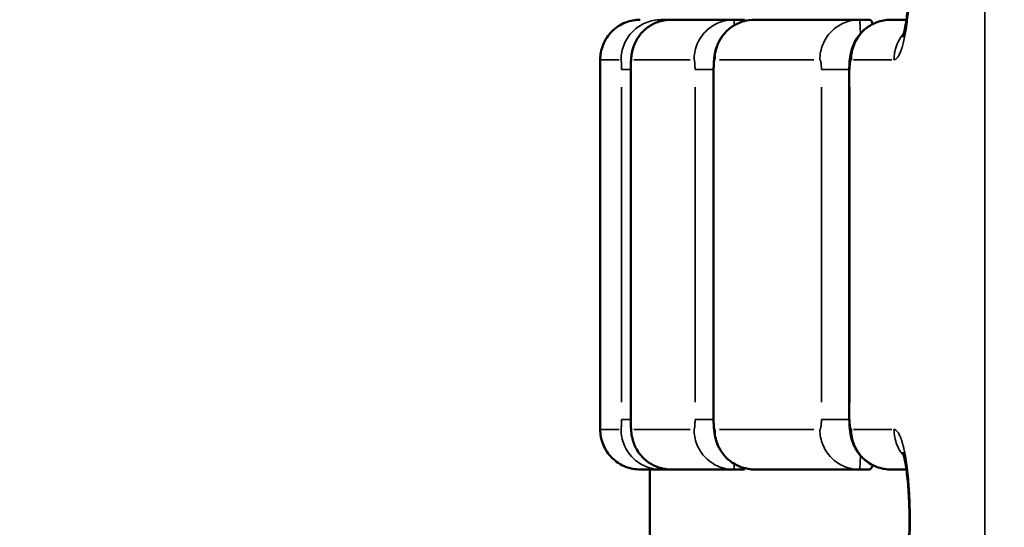
# Model space of a CAD drawing. Units: millimetres. Extents: x -334 to 5652, y 5 to 4029.
# Drawn here: x 4273 to 4371, y 3105 to 3156 of the extents above; entities that cross this region are included whole.
import ezdxf

# ---------------------------------------------------------------- set-up
doc = ezdxf.new("R2010")
doc.units = ezdxf.units.MM
doc.header["$MEASUREMENT"] = 0
doc.layers.add('MD_Visible', color=7, linetype='Continuous', lineweight=50)
doc.layers.add('MD_Visible Narrow', color=7, linetype='Continuous', lineweight=35)
doc.styles.get("Standard").update_dxf_attribs({"font": 'square721_bt_roman.ttf'})
doc.dimstyles.get("Standard").update_dxf_attribs({"dimtxt": 200, "dimasz": 100, "dimexe": 0.18, "dimexo": 0.0625, "dimgap": 40, "dimtad": 1, "dimdec": 0, "dimlfac": 0.1, "dimrnd": 5, "dimzin": 0, "dimdsep": 46, "dimtxsty": 'Standard', "dimcen": 0.09, "dimse1": 1, "dimse2": 1, "dimadec": 0, "dimazin": 0, "dimtfac": 1, "dimtdec": 0, "dimtofl": 0, "dimtmove": 0, "dimatfit": 3, "dimfxl": 1, "dimtolj": 1, "dimtzin": 0, "dimarcsym": 0})

# ---------------------------------------------------------------- blocks, each defined once
blk = doc.blocks.new('CustomObjectsInViewport8_0')
at = {"layer": 'MD_Visible', "extrusion": (1, -2.22045e-16, 2.96653e-13)}
for p, q in [((5567.323, 2595.076), (5602.323, 2595.076)), ((5567.323, 2592.011), (5602.323, 2592.011)), ((5562.323, 2591.071), (5562.323, 2588.994)), ((5562.323, 2590.097), (5552.323, 2590.097)), ((5562.323, 2587.993), (5562.323, 2588.994)), ((5607.323, 2588.994), (5607.323, 2587.993)), ((5562.323, 2587.954), (5562.323, 2581.706)), ((5607.323, 2581.706), (5607.323, 2587.954)), ((5567.323, 2583.728), (5602.323, 2583.728)), ((5562.323, 2580.701), (5562.323, 2581.706)), ((5607.323, 2581.706), (5607.323, 2580.701)), ((5562.323, 2579.619), (5562.323, 2569.149)), ((5607.323, 2569.149), (5607.323, 2579.619)), ((5567.323, 2570.159), (5602.323, 2570.159)), ((5562.323, 2568.137), (5562.323, 2569.149)), ((5607.323, 2569.149), (5607.323, 2568.137)), ((5562.323, 2565.996), (5562.323, 2564.45)), ((5607.323, 2564.45), (5607.323, 2565.996))]:
    blk.add_line(p, q, dxfattribs=at)
at = {"layer": 'MD_Visible'}
for points, knots in [([(5566.323, 2595.071), (5566.088, 2595.071), (5565.843, 2595.05), (5565.348, 2594.958), (5565.097, 2594.887), (5564.605, 2594.692), (5564.363, 2594.568), (5563.906, 2594.269), (5563.69, 2594.094), (5563.3, 2593.704), (5563.125, 2593.488), (5562.826, 2593.031), (5562.702, 2592.789), (5562.507, 2592.297), (5562.436, 2592.046), (5562.344, 2591.551), (5562.323, 2591.306), (5562.323, 2591.071)], [0, 0, 0, 0, 0.125, 0.125, 0.25, 0.25, 0.375, 0.375, 0.5, 0.5, 0.625, 0.625, 0.75, 0.75, 0.875, 0.875, 1, 1, 1, 1]), ([(5567.323, 2595.075), (5567.249, 2595.075), (5567.136, 2595.075), (5566.992, 2595.075), (5566.854, 2595.075), (5566.693, 2595.074), (5566.561, 2595.074), (5566.485, 2595.073), (5566.447, 2595.073), (5566.395, 2595.072), (5566.34, 2595.072), (5566.323, 2595.071), (5566.323, 2595.071)], [0, 0, 0, 0, 0.0223251, 0.0334877, 0.0446503, 0.0669754, 0.0893005, 0.1004631, 0.1060444, 0.1116257, 0.1339508, 0.1562759, 0.1562759, 0.1562759, 0.1562759]), ([(5603.323, 2595.071), (5603.323, 2595.071), (5603.306, 2595.072), (5603.233, 2595.073), (5603.142, 2595.073), (5603.07, 2595.074), (5603.019, 2595.074), (5602.976, 2595.074), (5602.945, 2595.074), (5602.941, 2595.074), (5602.935, 2595.074), (5602.922, 2595.075), (5602.903, 2595.075), (5602.88, 2595.075), (5602.848, 2595.075), (5602.82, 2595.075), (5602.795, 2595.075), (5602.785, 2595.075), (5602.776, 2595.075), (5602.77, 2595.075), (5602.765, 2595.075), (5602.761, 2595.075), (5602.759, 2595.075), (5602.758, 2595.075), (5602.707, 2595.075), (5602.637, 2595.075), (5602.528, 2595.075), (5602.435, 2595.075), (5602.36, 2595.075), (5602.323, 2595.075)], [0, 0, 0, 0, 0.0223251, 0.0446503, 0.0669754, 0.0725567, 0.078138, 0.0893005, 0.0896494, 0.0899982, 0.0906958, 0.0920912, 0.0948818, 0.0976724, 0.1004631, 0.1060444, 0.1074397, 0.108835, 0.1095327, 0.1102303, 0.110928, 0.1112768, 0.1114512, 0.1115384, 0.1116257, 0.1283695, 0.1339508, 0.1451134, 0.1562759, 0.1562759, 0.1562759, 0.1562759]), ([(5607.323, 2591.071), (5607.323, 2591.306), (5607.302, 2591.551), (5607.211, 2592.046), (5607.14, 2592.297), (5606.945, 2592.789), (5606.821, 2593.031), (5606.522, 2593.488), (5606.347, 2593.704), (5605.956, 2594.094), (5605.741, 2594.269), (5605.283, 2594.568), (5605.042, 2594.692), (5604.549, 2594.887), (5604.299, 2594.958), (5603.803, 2595.05), (5603.559, 2595.071), (5603.323, 2595.071)], [0, 0, 0, 0, 0.125, 0.125, 0.25, 0.25, 0.375, 0.375, 0.5, 0.5, 0.625, 0.625, 0.75, 0.75, 0.875, 0.875, 1, 1, 1, 1]), ([(5562.323, 2587.954), (5562.323, 2587.954), (5562.323, 2587.96), (5562.323, 2587.97), (5562.323, 2587.978), (5562.324, 2588.01), (5562.324, 2588.034), (5562.326, 2588.13), (5562.33, 2588.202), (5562.353, 2588.49), (5562.388, 2588.705), (5562.546, 2589.344), (5562.727, 2589.761), (5563.203, 2590.495), (5563.502, 2590.825), (5564.181, 2591.363), (5564.57, 2591.578), (5565.169, 2591.795), (5565.369, 2591.85), (5565.838, 2591.945), (5566.088, 2591.969), (5566.451, 2591.992), (5566.572, 2591.998), (5566.895, 2592.008), (5567.111, 2592.011), (5567.323, 2592.011)], [0, 0, 0, 0, 0.0008, 0.0008, 0.0032, 0.0032, 0.0104003, 0.0104003, 0.0320079, 0.0320079, 0.0970122, 0.0970122, 0.2295256, 0.2295256, 0.3596447, 0.3596447, 0.489593, 0.489593, 0.5517597, 0.5517597, 0.639251, 0.639251, 0.6807402, 0.6807402, 0.744453, 0.744453, 0.744453, 0.744453]), ([(5602.323, 2592.011), (5602.483, 2592.011), (5602.645, 2592.009), (5602.954, 2592.002), (5603.103, 2591.997), (5603.435, 2591.978), (5603.616, 2591.964), (5604.024, 2591.906), (5604.251, 2591.858), (5604.679, 2591.728), (5604.886, 2591.647), (5605.429, 2591.379), (5605.753, 2591.157), (5606.345, 2590.61), (5606.613, 2590.269), (5607.025, 2589.529), (5607.174, 2589.119), (5607.299, 2588.456), (5607.323, 2588.204), (5607.323, 2587.954)], [0, 0, 0, 0, 0.0479909, 0.0479909, 0.0973804, 0.0973804, 0.1643727, 0.1643727, 0.2337333, 0.2337333, 0.3002602, 0.3002602, 0.4156737, 0.4156737, 0.5424372, 0.5424372, 0.6699687, 0.6699687, 0.745, 0.745, 0.745, 0.745]), ([(5562.323, 2579.619), (5562.323, 2580.049), (5562.394, 2580.485), (5562.666, 2581.296), (5562.868, 2581.683), (5563.379, 2582.366), (5563.694, 2582.67), (5564.391, 2583.157), (5564.784, 2583.347), (5565.54, 2583.584), (5565.895, 2583.644), (5566.415, 2583.696), (5566.585, 2583.708), (5566.943, 2583.724), (5567.134, 2583.728), (5567.323, 2583.728)], [0, 0, 0, 0, 0.1290642, 0.1290642, 0.256834, 0.256834, 0.3851084, 0.3851084, 0.5128187, 0.5128187, 0.6291928, 0.6291928, 0.6837714, 0.6837714, 0.7405444, 0.7405444, 0.7405444, 0.7405444]), ([(5602.323, 2583.728), (5602.539, 2583.728), (5602.757, 2583.723), (5603.19, 2583.7), (5603.405, 2583.682), (5604, 2583.604), (5604.404, 2583.512), (5605.139, 2583.214), (5605.476, 2583.021), (5606.104, 2582.53), (5606.396, 2582.219), (5606.874, 2581.514), (5607.062, 2581.109), (5607.274, 2580.343), (5607.323, 2579.979), (5607.323, 2579.619)], [0, 0, 0, 0, 0.0647916, 0.0647916, 0.1356886, 0.1356886, 0.2622501, 0.2622501, 0.3768044, 0.3768044, 0.5018508, 0.5018508, 0.6324544, 0.6324544, 0.7405395, 0.7405395, 0.7405395, 0.7405395]), ([(5562.443, 2580.593), (5562.435, 2580.597), (5562.427, 2580.601), (5562.355, 2580.636), (5562.323, 2580.669), (5562.323, 2580.701)], [0.8603191, 0.8603191, 0.8603191, 0.8603191, 0.875, 0.875, 1, 1, 1, 1]), ([(5607.323, 2580.701), (5607.323, 2580.669), (5607.291, 2580.637), (5607.22, 2580.601), (5607.212, 2580.597), (5607.203, 2580.593)], [0, 0, 0, 0, 0.125, 0.125, 0.1401951, 0.1401951, 0.1401951, 0.1401951]), ([(5562.323, 2565.996), (5562.323, 2566.428), (5562.394, 2566.864), (5562.67, 2567.687), (5562.879, 2568.083), (5563.405, 2568.78), (5563.732, 2569.089), (5564.451, 2569.581), (5564.855, 2569.77), (5565.644, 2570.013), (5566.029, 2570.079), (5566.717, 2570.146), (5567.021, 2570.159), (5567.323, 2570.159)], [0, 0, 0, 0, 0.1294895, 0.1294895, 0.2604631, 0.2604631, 0.3921268, 0.3921268, 0.5237486, 0.5237486, 0.6490244, 0.6490244, 0.7397544, 0.7397544, 0.7397544, 0.7397544]), ([(5602.323, 2570.159), (5602.601, 2570.159), (5602.88, 2570.148), (5603.451, 2570.098), (5603.745, 2570.056), (5604.489, 2569.884), (5604.953, 2569.708), (5605.725, 2569.239), (5606.056, 2568.961), (5606.619, 2568.313), (5606.855, 2567.931), (5607.188, 2567.12), (5607.289, 2566.681), (5607.321, 2566.161), (5607.323, 2566.001), (5607.323, 2565.996)], [0, 0, 0, 0, 0.0832849, 0.0832849, 0.1783661, 0.1783661, 0.3251074, 0.3251074, 0.4517657, 0.4517657, 0.5833648, 0.5833648, 0.7150578, 0.7150578, 0.7397411, 0.7397411, 0.7397411, 0.7397411]), ([(5562.762, 2567.824), (5562.741, 2567.831), (5562.657, 2567.861), (5562.585, 2567.892), (5562.514, 2567.928), (5562.493, 2567.94), (5562.453, 2567.964), (5562.435, 2567.976), (5562.355, 2568.038), (5562.323, 2568.087), (5562.323, 2568.137)], [0.7303701, 0.7303701, 0.7303701, 0.7303701, 0.75, 0.8125, 0.8125, 0.84375, 0.84375, 0.875, 0.875, 1, 1, 1, 1]), ([(5607.323, 2568.137), (5607.323, 2568.087), (5607.291, 2568.038), (5607.197, 2567.965), (5607.158, 2567.941), (5607.064, 2567.893), (5607.009, 2567.869), (5606.927, 2567.839), (5606.906, 2567.831), (5606.884, 2567.824)], [0, 0, 0, 0, 0.125, 0.125, 0.1875, 0.1875, 0.25, 0.25, 0.2701151, 0.2701151, 0.2701151, 0.2701151]), ([(5550.589, 2564.815), (5550.589, 2564.815), (5550.59, 2564.815), (5550.601, 2564.81), (5550.654, 2564.791), (5550.847, 2564.732), (5551.009, 2564.69), (5551.468, 2564.588), (5551.798, 2564.528), (5552.63, 2564.403), (5553.167, 2564.34), (5554.4, 2564.232), (5555.124, 2564.189), (5556.644, 2564.139), (5557.461, 2564.134), (5559.059, 2564.167), (5559.86, 2564.206), (5561.311, 2564.32), (5561.983, 2564.396), (5563.066, 2564.562), (5563.508, 2564.655), (5563.887, 2564.757), (5563.968, 2564.783), (5564.042, 2564.809), (5564.058, 2564.815), (5564.058, 2564.815)], [0.546938, 0.546938, 0.546938, 0.546938, 0.558174, 0.558174, 0.650895, 0.650895, 0.770578, 0.770578, 0.928588, 0.928588, 1.125409, 1.125409, 1.351133, 1.351133, 1.590289, 1.590289, 1.834208, 1.834208, 2.074938, 2.074938, 2.301834, 2.301834, 2.392319, 2.392319, 2.447069, 2.447069, 2.447069, 2.447069]), ([(5605.589, 2564.815), (5605.589, 2564.815), (5605.59, 2564.815), (5605.601, 2564.81), (5605.654, 2564.791), (5605.847, 2564.732), (5606.009, 2564.69), (5606.468, 2564.588), (5606.798, 2564.528), (5607.63, 2564.403), (5608.167, 2564.34), (5609.4, 2564.232), (5610.124, 2564.189), (5611.644, 2564.139), (5612.461, 2564.134), (5614.059, 2564.167), (5614.86, 2564.206), (5616.311, 2564.32), (5616.983, 2564.396), (5618.066, 2564.562), (5618.508, 2564.655), (5618.887, 2564.757), (5618.968, 2564.783), (5619.042, 2564.809), (5619.058, 2564.815), (5619.058, 2564.815)], [0.546938, 0.546938, 0.546938, 0.546938, 0.558174, 0.558174, 0.650895, 0.650895, 0.770578, 0.770578, 0.928588, 0.928588, 1.125409, 1.125409, 1.351133, 1.351133, 1.590289, 1.590289, 1.834209, 1.834209, 2.074938, 2.074938, 2.301834, 2.301834, 2.392319, 2.392319, 2.44707, 2.44707, 2.44707, 2.44707])]:
    blk.add_open_spline(points, degree=3, knots=knots, dxfattribs=at)
for points in [[(5567.323, 2595.075), (5567.323, 2595.075), (5567.323, 2595.076), (5567.323, 2595.076)], [(5602.323, 2595.076), (5602.323, 2595.076), (5602.323, 2595.075), (5602.323, 2595.075)], [(5602.323, 2592.005), (5602.323, 2592.009), (5602.323, 2592.011), (5602.323, 2592.011)], [(5602.323, 2592.011), (5602.323, 2592.011), (5602.323, 2592.011), (5602.323, 2592.011)], [(5562.323, 2587.991), (5562.323, 2587.991), (5562.323, 2587.992), (5562.323, 2587.993)], [(5607.323, 2587.993), (5607.323, 2587.992), (5607.323, 2587.991), (5607.323, 2587.991)]]:
    blk.add_open_spline(points, degree=3, dxfattribs=at)
at = {"layer": 'MD_Visible Narrow', "extrusion": (1, -2.22045e-16, 2.96653e-13)}
for p, q in [((5566.323, 2593.172), (5566.323, 2595.046)), ((5600.573, 2595.075), (5569.073, 2595.075)), ((5603.323, 2595.046), (5603.323, 2593.172)), ((5569.073, 2592.942), (5600.573, 2592.942)), ((5600.573, 2592.005), (5569.073, 2592.005)), ((5566.323, 2586.079), (5566.323, 2591.714)), ((5603.323, 2591.714), (5603.323, 2586.079)), ((5569.073, 2585.587), (5600.573, 2585.587)), ((5566.323, 2573.707), (5566.323, 2583.15)), ((5600.573, 2583.705), (5569.073, 2583.705)), ((5603.323, 2583.15), (5603.323, 2573.707)), ((5569.073, 2572.95), (5600.573, 2572.95)), ((5600.573, 2570.107), (5569.073, 2570.107)), ((5566.323, 2565.912), (5566.323, 2569.739)), ((5603.323, 2569.739), (5603.323, 2565.912)), ((4961.323, 2556.61), (6077.323, 2556.61))]:
    blk.add_line(p, q, dxfattribs=at)
at = {"layer": 'MD_Visible Narrow'}
for points, knots in [([(5566.323, 2592.989), (5566.061, 2592.989), (5565.8, 2592.963), (5565.286, 2592.861), (5565.034, 2592.785), (5564.551, 2592.585), (5564.319, 2592.461), (5563.883, 2592.171), (5563.68, 2592.004), (5563.31, 2591.634), (5563.143, 2591.431), (5562.852, 2590.996), (5562.728, 2590.764), (5562.528, 2590.281), (5562.451, 2590.03), (5562.349, 2589.517), (5562.323, 2589.255), (5562.323, 2588.994)], [0, 0, 0, 0, 0.125, 0.125, 0.25, 0.25, 0.375, 0.375, 0.5, 0.5, 0.625, 0.625, 0.75, 0.75, 0.875, 0.875, 1, 1, 1, 1]), ([(5566.323, 2592.989), (5566.323, 2592.986), (5566.336, 2592.981), (5566.378, 2592.974), (5566.435, 2592.967), (5566.536, 2592.96), (5566.668, 2592.953), (5566.776, 2592.95), (5566.84, 2592.948), (5566.94, 2592.946), (5567.099, 2592.943), (5567.249, 2592.942), (5567.323, 2592.942)], [0, 0, 0, 0, 0.0223372, 0.0335058, 0.0446744, 0.0670116, 0.0893488, 0.1005174, 0.1061017, 0.111686, 0.1340232, 0.1563604, 0.1563604, 0.1563604, 0.1563604]), ([(5567.323, 2592.942), (5567.323, 2592.929), (5567.323, 2592.89), (5567.323, 2592.76), (5567.323, 2592.67), (5567.323, 2592.45), (5567.323, 2592.32), (5567.323, 2592.122), (5567.323, 2592.068), (5567.323, 2592.011)], [0, 0, 0, 0, 0.125, 0.125, 0.25, 0.25, 0.375, 0.375, 0.4209115, 0.4209115, 0.4209115, 0.4209115]), ([(5602.323, 2592.942), (5602.398, 2592.942), (5602.547, 2592.943), (5602.759, 2592.946), (5602.92, 2592.951), (5603.031, 2592.956), (5603.083, 2592.959), (5603.109, 2592.96), (5603.115, 2592.961), (5603.125, 2592.961), (5603.144, 2592.962), (5603.165, 2592.964), (5603.185, 2592.965), (5603.198, 2592.967), (5603.208, 2592.967), (5603.215, 2592.968), (5603.218, 2592.968), (5603.221, 2592.969), (5603.222, 2592.969), (5603.223, 2592.969), (5603.224, 2592.969), (5603.248, 2592.971), (5603.275, 2592.975), (5603.303, 2592.98), (5603.319, 2592.984), (5603.323, 2592.988), (5603.323, 2592.989)], [0, 0, 0, 0, 0.0223372, 0.0446744, 0.0670116, 0.0781802, 0.0893488, 0.0900468, 0.0907449, 0.0921409, 0.0949331, 0.1005174, 0.1033095, 0.1061017, 0.1088938, 0.1095919, 0.1102899, 0.110988, 0.111337, 0.1115115, 0.1115987, 0.111686, 0.1284389, 0.1340232, 0.1451918, 0.1563604, 0.1563604, 0.1563604, 0.1563604]), ([(5602.323, 2592.011), (5602.323, 2592.068), (5602.323, 2592.122), (5602.323, 2592.32), (5602.323, 2592.45), (5602.323, 2592.67), (5602.323, 2592.76), (5602.323, 2592.89), (5602.323, 2592.929), (5602.323, 2592.942)], [0.5790885, 0.5790885, 0.5790885, 0.5790885, 0.625, 0.625, 0.75, 0.75, 0.875, 0.875, 1, 1, 1, 1]), ([(5607.323, 2588.994), (5607.323, 2589.255), (5607.297, 2589.517), (5607.195, 2590.03), (5607.119, 2590.281), (5606.919, 2590.764), (5606.795, 2590.996), (5606.504, 2591.431), (5606.337, 2591.634), (5605.967, 2592.004), (5605.763, 2592.171), (5605.328, 2592.461), (5605.096, 2592.585), (5604.612, 2592.785), (5604.36, 2592.861), (5603.847, 2592.963), (5603.585, 2592.989), (5603.323, 2592.989)], [0, 0, 0, 0, 0.125, 0.125, 0.25, 0.25, 0.375, 0.375, 0.5, 0.5, 0.625, 0.625, 0.75, 0.75, 0.875, 0.875, 1, 1, 1, 1]), ([(5562.323, 2587.954), (5562.323, 2588.216), (5562.349, 2588.477), (5562.451, 2588.99), (5562.528, 2589.241), (5562.728, 2589.724), (5562.852, 2589.956), (5563.143, 2590.39), (5563.31, 2590.593), (5563.68, 2590.963), (5563.883, 2591.129), (5564.319, 2591.42), (5564.551, 2591.544), (5565.034, 2591.744), (5565.286, 2591.82), (5565.8, 2591.922), (5566.061, 2591.948), (5566.323, 2591.948)], [0, 0, 0, 0, 0.125, 0.125, 0.25, 0.25, 0.375, 0.375, 0.5, 0.5, 0.625, 0.625, 0.75, 0.75, 0.875, 0.875, 1, 1, 1, 1]), ([(5567.323, 2592.005), (5567.249, 2592.005), (5567.099, 2592.004), (5566.887, 2592), (5566.727, 2591.994), (5566.615, 2591.988), (5566.562, 2591.985), (5566.533, 2591.983), (5566.522, 2591.982), (5566.502, 2591.98), (5566.484, 2591.979), (5566.469, 2591.978), (5566.46, 2591.977), (5566.448, 2591.975), (5566.437, 2591.974), (5566.43, 2591.973), (5566.426, 2591.973), (5566.424, 2591.973), (5566.423, 2591.973), (5566.423, 2591.973), (5566.398, 2591.97), (5566.371, 2591.966), (5566.343, 2591.959), (5566.327, 2591.954), (5566.323, 2591.95), (5566.323, 2591.948)], [0, 0, 0, 0, 0.0223429, 0.0446859, 0.0670288, 0.0782003, 0.0893717, 0.0907682, 0.0921646, 0.0949575, 0.1005432, 0.1019396, 0.1033361, 0.1061289, 0.1089218, 0.1103182, 0.1110164, 0.1113655, 0.1115401, 0.1116274, 0.1117147, 0.1284719, 0.1340576, 0.1452291, 0.1564005, 0.1564005, 0.1564005, 0.1564005]), ([(5603.323, 2591.948), (5603.323, 2591.952), (5603.306, 2591.961), (5603.25, 2591.97), (5603.199, 2591.975), (5603.161, 2591.979), (5603.084, 2591.985), (5602.952, 2591.993), (5602.759, 2592), (5602.547, 2592.004), (5602.398, 2592.005), (5602.323, 2592.005)], [0, 0, 0, 0, 0.0223429, 0.0446859, 0.0502716, 0.0558573, 0.0670288, 0.0893717, 0.1117147, 0.1340576, 0.1564005, 0.1564005, 0.1564005, 0.1564005]), ([(5603.323, 2591.948), (5603.585, 2591.948), (5603.847, 2591.922), (5604.36, 2591.82), (5604.612, 2591.744), (5605.096, 2591.544), (5605.328, 2591.42), (5605.763, 2591.129), (5605.966, 2590.963), (5606.337, 2590.593), (5606.504, 2590.39), (5606.794, 2589.956), (5606.918, 2589.724), (5607.119, 2589.241), (5607.195, 2588.99), (5607.297, 2588.477), (5607.323, 2588.216), (5607.323, 2587.954)], [0, 0, 0, 0, 0.125, 0.125, 0.25, 0.25, 0.375, 0.375, 0.5, 0.5, 0.625, 0.625, 0.75, 0.75, 0.875, 0.875, 1, 1, 1, 1]), ([(5562.458, 2588.983), (5562.455, 2588.983), (5562.443, 2588.984), (5562.423, 2588.984), (5562.401, 2588.986), (5562.381, 2588.987), (5562.363, 2588.988), (5562.349, 2588.989), (5562.338, 2588.99), (5562.329, 2588.991), (5562.324, 2588.992), (5562.324, 2588.993), (5562.323, 2588.994)], [0.8520345, 0.8520345, 0.8520345, 0.8520345, 0.8570789, 0.8721444, 0.8874219, 0.9029085, 0.9186007, 0.9344946, 0.9505862, 0.9668709, 0.9833439, 1, 1, 1, 1]), ([(5607.323, 2588.994), (5607.323, 2588.993), (5607.323, 2588.993), (5607.321, 2588.992), (5607.319, 2588.992), (5607.316, 2588.991), (5607.311, 2588.99), (5607.306, 2588.99), (5607.3, 2588.989), (5607.293, 2588.989), (5607.286, 2588.988), (5607.277, 2588.987), (5607.268, 2588.987), (5607.258, 2588.986), (5607.247, 2588.986), (5607.235, 2588.985), (5607.223, 2588.984), (5607.21, 2588.984), (5607.198, 2588.983), (5607.191, 2588.983), (5607.189, 2588.983)], [0, 0, 0, 0, 0.0089051, 0.0177589, 0.0265606, 0.0353093, 0.0440044, 0.0526449, 0.0612303, 0.0697598, 0.0782327, 0.0866486, 0.0950067, 0.1033064, 0.1115474, 0.1197289, 0.1278507, 0.1359121, 0.1439128, 0.1479749, 0.1479749, 0.1479749, 0.1479749]), ([(5562.323, 2581.706), (5562.323, 2581.941), (5562.344, 2582.184), (5562.436, 2582.677), (5562.507, 2582.927), (5562.702, 2583.416), (5562.826, 2583.657), (5563.125, 2584.112), (5563.3, 2584.327), (5563.69, 2584.715), (5563.906, 2584.889), (5564.363, 2585.187), (5564.605, 2585.31), (5565.097, 2585.504), (5565.348, 2585.575), (5565.843, 2585.666), (5566.088, 2585.687), (5566.323, 2585.687)], [0, 0, 0, 0, 0.125, 0.125, 0.25, 0.25, 0.375, 0.375, 0.5, 0.5, 0.625, 0.625, 0.75, 0.75, 0.875, 0.875, 1, 1, 1, 1]), ([(5566.323, 2585.687), (5566.323, 2585.679), (5566.344, 2585.661), (5566.43, 2585.64), (5566.517, 2585.628), (5566.541, 2585.625), (5566.543, 2585.625), (5566.545, 2585.624), (5566.55, 2585.624), (5566.558, 2585.623), (5566.567, 2585.622), (5566.579, 2585.62), (5566.595, 2585.619), (5566.66, 2585.612), (5566.741, 2585.605), (5566.826, 2585.6), (5566.85, 2585.599), (5566.863, 2585.598), (5566.873, 2585.598), (5566.881, 2585.598), (5566.884, 2585.597), (5566.886, 2585.597), (5566.955, 2585.594), (5567.098, 2585.589), (5567.249, 2585.587), (5567.323, 2585.587)], [0, 0, 0, 0, 0.0223804, 0.055951, 0.0671412, 0.0673161, 0.0674909, 0.0678406, 0.06854, 0.0699388, 0.0713376, 0.0727363, 0.0755339, 0.0783315, 0.1007119, 0.106307, 0.1077057, 0.1091045, 0.1105033, 0.1112027, 0.1115524, 0.1117272, 0.1119021, 0.1342825, 0.1566629, 0.1566629, 0.1566629, 0.1566629]), ([(5567.323, 2583.728), (5567.323, 2583.928), (5567.323, 2584.117), (5567.323, 2584.473), (5567.323, 2584.64), (5567.323, 2584.937), (5567.323, 2585.068), (5567.323, 2585.289), (5567.323, 2585.379), (5567.323, 2585.516), (5567.323, 2585.563), (5567.323, 2585.587)], [0.3799074, 0.3799074, 0.3799074, 0.3799074, 0.5, 0.5, 0.625, 0.625, 0.75, 0.75, 0.875, 0.875, 1, 1, 1, 1]), ([(5602.323, 2585.587), (5602.398, 2585.587), (5602.511, 2585.589), (5602.656, 2585.593), (5602.793, 2585.598), (5602.906, 2585.605), (5603.02, 2585.615), (5603.097, 2585.623), (5603.162, 2585.632), (5603.2, 2585.639), (5603.251, 2585.649), (5603.307, 2585.665), (5603.323, 2585.679), (5603.323, 2585.687)], [0, 0, 0, 0, 0.0223804, 0.0335706, 0.0447608, 0.0671412, 0.0727363, 0.0895217, 0.1007119, 0.106307, 0.1119021, 0.1342825, 0.1566629, 0.1566629, 0.1566629, 0.1566629]), ([(5602.323, 2585.587), (5602.323, 2585.563), (5602.323, 2585.516), (5602.323, 2585.379), (5602.323, 2585.289), (5602.323, 2585.068), (5602.323, 2584.937), (5602.323, 2584.64), (5602.323, 2584.473), (5602.323, 2584.117), (5602.323, 2583.928), (5602.323, 2583.728)], [0, 0, 0, 0, 0.125, 0.125, 0.25, 0.25, 0.375, 0.375, 0.5, 0.5, 0.6200926, 0.6200926, 0.6200926, 0.6200926]), ([(5603.323, 2585.687), (5603.559, 2585.687), (5603.803, 2585.666), (5604.299, 2585.575), (5604.549, 2585.504), (5605.042, 2585.31), (5605.283, 2585.187), (5605.741, 2584.889), (5605.956, 2584.715), (5606.347, 2584.327), (5606.522, 2584.112), (5606.821, 2583.657), (5606.945, 2583.416), (5607.14, 2582.927), (5607.211, 2582.677), (5607.302, 2582.184), (5607.323, 2581.941), (5607.323, 2581.706)], [0, 0, 0, 0, 0.125, 0.125, 0.25, 0.25, 0.375, 0.375, 0.5, 0.5, 0.625, 0.625, 0.75, 0.75, 0.875, 0.875, 1, 1, 1, 1]), ([(5566.323, 2583.595), (5566.088, 2583.595), (5565.843, 2583.574), (5565.348, 2583.483), (5565.097, 2583.413), (5564.605, 2583.219), (5564.363, 2583.096), (5563.906, 2582.799), (5563.69, 2582.625), (5563.3, 2582.237), (5563.125, 2582.022), (5562.826, 2581.568), (5562.702, 2581.327), (5562.507, 2580.838), (5562.436, 2580.589), (5562.344, 2580.096), (5562.323, 2579.853), (5562.323, 2579.619)], [0, 0, 0, 0, 0.125, 0.125, 0.25, 0.25, 0.375, 0.375, 0.5, 0.5, 0.625, 0.625, 0.75, 0.75, 0.875, 0.875, 1, 1, 1, 1]), ([(5567.323, 2583.705), (5567.249, 2583.705), (5567.097, 2583.703), (5566.938, 2583.697), (5566.804, 2583.689), (5566.702, 2583.682), (5566.606, 2583.672), (5566.508, 2583.66), (5566.413, 2583.643), (5566.346, 2583.622), (5566.325, 2583.605), (5566.323, 2583.597), (5566.323, 2583.595)], [0, 0, 0, 0, 0.0223922, 0.0447845, 0.0503825, 0.0671767, 0.0811718, 0.0895689, 0.1119612, 0.1343534, 0.1511476, 0.1567456, 0.1567456, 0.1567456, 0.1567456]), ([(5603.323, 2583.595), (5603.323, 2583.603), (5603.311, 2583.616), (5603.26, 2583.635), (5603.203, 2583.648), (5603.141, 2583.659), (5603.118, 2583.662), (5603.106, 2583.664), (5603.104, 2583.664), (5603.102, 2583.664), (5603.096, 2583.665), (5603.089, 2583.666), (5603.08, 2583.667), (5603.067, 2583.669), (5603.056, 2583.67), (5603.047, 2583.671), (5603.043, 2583.671), (5603.04, 2583.672), (5603.038, 2583.672), (5603.037, 2583.672), (5603.035, 2583.672), (5603.007, 2583.675), (5602.971, 2583.679), (5602.927, 2583.683), (5602.896, 2583.685), (5602.865, 2583.687), (5602.833, 2583.69), (5602.813, 2583.691), (5602.796, 2583.692), (5602.784, 2583.693), (5602.773, 2583.693), (5602.766, 2583.694), (5602.762, 2583.694), (5602.76, 2583.694), (5602.692, 2583.698), (5602.549, 2583.703), (5602.398, 2583.705), (5602.323, 2583.705)], [0, 0, 0, 0, 0.0223922, 0.0335883, 0.0559806, 0.0615786, 0.0671767, 0.0673516, 0.0675266, 0.0678765, 0.0685762, 0.0699757, 0.0713752, 0.0727748, 0.0755738, 0.0762735, 0.0769733, 0.0773232, 0.0774981, 0.0776731, 0.0780229, 0.0783728, 0.0895689, 0.092368, 0.095167, 0.100765, 0.1035641, 0.1063631, 0.1077626, 0.1091621, 0.1105616, 0.1112614, 0.1116113, 0.1117862, 0.1119612, 0.1343534, 0.1567456, 0.1567456, 0.1567456, 0.1567456]), ([(5607.323, 2579.619), (5607.323, 2579.853), (5607.302, 2580.096), (5607.211, 2580.589), (5607.14, 2580.838), (5606.945, 2581.327), (5606.821, 2581.568), (5606.522, 2582.022), (5606.347, 2582.237), (5605.956, 2582.625), (5605.741, 2582.799), (5605.283, 2583.096), (5605.042, 2583.219), (5604.549, 2583.413), (5604.299, 2583.483), (5603.803, 2583.574), (5603.559, 2583.595), (5603.323, 2583.595)], [0, 0, 0, 0, 0.125, 0.125, 0.25, 0.25, 0.375, 0.375, 0.5, 0.5, 0.625, 0.625, 0.75, 0.75, 0.875, 0.875, 1, 1, 1, 1]), ([(5562.882, 2581.661), (5562.815, 2581.663), (5562.744, 2581.666), (5562.671, 2581.67), (5562.643, 2581.671), (5562.615, 2581.673), (5562.587, 2581.675), (5562.559, 2581.676), (5562.531, 2581.678), (5562.504, 2581.68), (5562.478, 2581.682), (5562.453, 2581.684), (5562.429, 2581.686), (5562.407, 2581.688), (5562.386, 2581.691), (5562.368, 2581.693), (5562.353, 2581.695), (5562.34, 2581.698), (5562.331, 2581.701), (5562.324, 2581.703), (5562.324, 2581.705), (5562.323, 2581.706)], [0.6962314, 0.6962314, 0.6962314, 0.6962314, 0.751445, 0.7608026, 0.7706734, 0.7810606, 0.7919671, 0.8033959, 0.8153494, 0.8278297, 0.8408388, 0.854378, 0.8684482, 0.8830497, 0.898182, 0.9138441, 0.930034, 0.9467489, 0.963985, 0.9817373, 1, 1, 1, 1]), ([(5607.323, 2581.706), (5607.323, 2581.706), (5607.323, 2581.705), (5607.322, 2581.704), (5607.32, 2581.702), (5607.317, 2581.701), (5607.313, 2581.7), (5607.309, 2581.699), (5607.304, 2581.698), (5607.299, 2581.697), (5607.293, 2581.695), (5607.286, 2581.694), (5607.279, 2581.693), (5607.271, 2581.692), (5607.262, 2581.691), (5607.254, 2581.69), (5607.245, 2581.689), (5607.235, 2581.688), (5607.225, 2581.687), (5607.215, 2581.686), (5607.204, 2581.685), (5607.193, 2581.684), (5607.182, 2581.683), (5607.171, 2581.682), (5607.159, 2581.681), (5607.147, 2581.68), (5607.135, 2581.679), (5607.123, 2581.679), (5607.11, 2581.678), (5607.098, 2581.677), (5607.085, 2581.676), (5607.073, 2581.675), (5607.06, 2581.675), (5607.048, 2581.674), (5607.035, 2581.673), (5607.022, 2581.672), (5607.009, 2581.672), (5606.997, 2581.671), (5606.984, 2581.67), (5606.972, 2581.67), (5606.959, 2581.669), (5606.897, 2581.666), (5606.831, 2581.663), (5606.765, 2581.661)], [0, 0, 0, 0, 0.0082787, 0.016455, 0.0245284, 0.0324982, 0.0403639, 0.048125, 0.0557811, 0.0633318, 0.0707767, 0.0781155, 0.0853479, 0.0924737, 0.0994927, 0.1064047, 0.1132095, 0.1199071, 0.1264975, 0.1329805, 0.1393562, 0.1456245, 0.1517855, 0.1578394, 0.163786, 0.1696257, 0.1753585, 0.1809845, 0.1865039, 0.1919169, 0.1972237, 0.2024245, 0.2075196, 0.2125091, 0.2173933, 0.2221725, 0.2268469, 0.2314168, 0.2358825, 0.2402443, 0.2445024, 0.2486572, 0.3038179, 0.3038179, 0.3038179, 0.3038179]), ([(5566.323, 2573.103), (5566.061, 2573.103), (5565.8, 2573.078), (5565.286, 2572.977), (5565.034, 2572.901), (5564.551, 2572.703), (5564.319, 2572.58), (5563.883, 2572.293), (5563.68, 2572.128), (5563.31, 2571.762), (5563.143, 2571.561), (5562.852, 2571.13), (5562.728, 2570.901), (5562.528, 2570.423), (5562.451, 2570.174), (5562.349, 2569.666), (5562.323, 2569.408), (5562.323, 2569.149)], [0, 0, 0, 0, 0.125, 0.125, 0.25, 0.25, 0.375, 0.375, 0.5, 0.5, 0.625, 0.625, 0.75, 0.75, 0.875, 0.875, 1, 1, 1, 1]), ([(5566.323, 2573.103), (5566.323, 2573.098), (5566.327, 2573.086), (5566.346, 2573.069), (5566.377, 2573.053), (5566.405, 2573.042), (5566.421, 2573.037), (5566.421, 2573.037), (5566.421, 2573.037), (5566.422, 2573.037), (5566.422, 2573.037), (5566.422, 2573.037), (5566.423, 2573.037), (5566.423, 2573.037), (5566.424, 2573.036), (5566.426, 2573.036), (5566.427, 2573.036), (5566.428, 2573.035), (5566.43, 2573.035), (5566.432, 2573.034), (5566.434, 2573.033), (5566.437, 2573.032), (5566.44, 2573.032), (5566.443, 2573.031), (5566.447, 2573.03), (5566.45, 2573.029), (5566.452, 2573.028), (5566.455, 2573.027), (5566.463, 2573.025), (5566.473, 2573.023), (5566.483, 2573.02), (5566.49, 2573.019), (5566.498, 2573.017), (5566.505, 2573.015), (5566.51, 2573.014), (5566.516, 2573.013), (5566.521, 2573.012), (5566.525, 2573.011), (5566.527, 2573.011), (5566.529, 2573.01), (5566.531, 2573.01), (5566.532, 2573.01), (5566.534, 2573.009), (5566.535, 2573.009), (5566.536, 2573.009), (5566.537, 2573.009), (5566.537, 2573.009), (5566.538, 2573.009), (5566.539, 2573.008), (5566.539, 2573.008), (5566.539, 2573.008), (5566.539, 2573.008), (5566.54, 2573.008), (5566.54, 2573.008), (5566.54, 2573.008), (5566.564, 2573.004), (5566.59, 2572.999), (5566.62, 2572.995), (5566.624, 2572.994), (5566.629, 2572.993), (5566.634, 2572.992), (5566.639, 2572.992), (5566.646, 2572.991), (5566.655, 2572.99), (5566.665, 2572.988), (5566.676, 2572.987), (5566.686, 2572.985), (5566.709, 2572.983), (5566.73, 2572.98), (5566.749, 2572.978), (5566.756, 2572.977), (5566.769, 2572.976), (5566.789, 2572.974), (5566.813, 2572.972), (5566.837, 2572.97), (5566.862, 2572.968), (5566.887, 2572.966), (5566.913, 2572.964), (5566.939, 2572.962), (5566.965, 2572.96), (5566.995, 2572.959), (5567.022, 2572.957), (5567.049, 2572.956), (5567.072, 2572.955), (5567.099, 2572.954), (5567.127, 2572.953), (5567.164, 2572.952), (5567.211, 2572.951), (5567.267, 2572.95), (5567.305, 2572.95), (5567.323, 2572.95)], [0, 0, 0, 0, 0.0112125, 0.022425, 0.0336376, 0.0448501, 0.044861, 0.044872, 0.0448939, 0.0449377, 0.0450253, 0.0451129, 0.0452005, 0.0453757, 0.0455509, 0.0459013, 0.0460765, 0.0462516, 0.0469524, 0.0473028, 0.0476532, 0.048354, 0.0490548, 0.0497556, 0.0504563, 0.0511571, 0.0515075, 0.0518579, 0.0532595, 0.0560626, 0.0574642, 0.0588657, 0.0602673, 0.0616689, 0.0623696, 0.0630704, 0.064472, 0.0648224, 0.0651728, 0.0655232, 0.0658736, 0.0660488, 0.0662239, 0.0665743, 0.0666619, 0.0667495, 0.0669247, 0.0670123, 0.0670999, 0.0671437, 0.0671875, 0.0672313, 0.0672532, 0.0672642, 0.0672696, 0.0672751, 0.078838, 0.0791884, 0.0798892, 0.08059, 0.0812908, 0.0819916, 0.0826923, 0.0840939, 0.0854955, 0.086897, 0.0882986, 0.0897002, 0.0956568, 0.0960072, 0.096708, 0.0981096, 0.1009127, 0.1037158, 0.1065189, 0.1093221, 0.1121252, 0.1149283, 0.1177315, 0.1205346, 0.1233377, 0.1275424, 0.128944, 0.1317471, 0.1345502, 0.1373534, 0.1401565, 0.1457628, 0.151369, 0.1569753, 0.1569753, 0.1569753, 0.1569753]), ([(5602.323, 2572.95), (5602.361, 2572.95), (5602.436, 2572.951), (5602.548, 2572.954), (5602.656, 2572.959), (5602.794, 2572.968), (5602.899, 2572.978), (5602.971, 2572.987), (5602.992, 2572.99), (5603.013, 2572.992), (5603.039, 2572.996), (5603.071, 2573.002), (5603.107, 2573.008), (5603.141, 2573.015), (5603.172, 2573.022), (5603.193, 2573.028), (5603.206, 2573.032), (5603.212, 2573.033), (5603.216, 2573.034), (5603.219, 2573.035), (5603.222, 2573.036), (5603.223, 2573.037), (5603.224, 2573.037), (5603.225, 2573.037), (5603.245, 2573.044), (5603.266, 2573.052), (5603.287, 2573.062), (5603.304, 2573.072), (5603.319, 2573.086), (5603.323, 2573.098), (5603.323, 2573.103)], [0, 0, 0, 0, 0.0112125, 0.022425, 0.0336376, 0.0448501, 0.0672751, 0.0700783, 0.0728814, 0.0756845, 0.0784876, 0.0840939, 0.0897002, 0.0953064, 0.1009127, 0.1065189, 0.1079205, 0.1093221, 0.1100229, 0.1107236, 0.1114244, 0.1117748, 0.11195, 0.1120376, 0.1121252, 0.1261409, 0.128944, 0.1345502, 0.1457628, 0.1569753, 0.1569753, 0.1569753, 0.1569753]), ([(5607.323, 2569.149), (5607.323, 2569.408), (5607.297, 2569.666), (5607.195, 2570.174), (5607.119, 2570.423), (5606.919, 2570.901), (5606.795, 2571.13), (5606.504, 2571.561), (5606.337, 2571.762), (5605.967, 2572.128), (5605.763, 2572.293), (5605.328, 2572.58), (5605.096, 2572.703), (5604.612, 2572.901), (5604.36, 2572.977), (5603.847, 2573.078), (5603.585, 2573.103), (5603.323, 2573.103)], [0, 0, 0, 0, 0.125, 0.125, 0.25, 0.25, 0.375, 0.375, 0.5, 0.5, 0.625, 0.625, 0.75, 0.75, 0.875, 0.875, 1, 1, 1, 1]), ([(5567.323, 2572.95), (5567.323, 2572.912), (5567.323, 2572.851), (5567.323, 2572.688), (5567.323, 2572.585), (5567.323, 2572.348), (5567.323, 2572.213), (5567.323, 2571.921), (5567.323, 2571.765), (5567.323, 2571.44), (5567.323, 2571.261), (5567.323, 2570.871), (5567.323, 2570.661), (5567.323, 2570.347), (5567.323, 2570.254), (5567.323, 2570.159)], [0, 0, 0, 0, 0.125, 0.125, 0.25, 0.25, 0.375, 0.375, 0.5, 0.5, 0.625, 0.625, 0.75, 0.75, 0.801182, 0.801182, 0.801182, 0.801182]), ([(5602.323, 2570.159), (5602.323, 2570.254), (5602.323, 2570.347), (5602.323, 2570.661), (5602.323, 2570.871), (5602.323, 2571.261), (5602.323, 2571.44), (5602.323, 2571.765), (5602.323, 2571.921), (5602.323, 2572.213), (5602.323, 2572.348), (5602.323, 2572.585), (5602.323, 2572.688), (5602.323, 2572.851), (5602.323, 2572.912), (5602.323, 2572.95)], [0.198818, 0.198818, 0.198818, 0.198818, 0.25, 0.25, 0.375, 0.375, 0.5, 0.5, 0.625, 0.625, 0.75, 0.75, 0.875, 0.875, 1, 1, 1, 1]), ([(5567.323, 2570.107), (5567.286, 2570.107), (5567.21, 2570.107), (5567.098, 2570.104), (5566.99, 2570.098), (5566.886, 2570.091), (5566.787, 2570.082), (5566.664, 2570.068), (5566.559, 2570.051), (5566.472, 2570.031), (5566.401, 2570.009), (5566.34, 2569.981), (5566.323, 2569.956), (5566.323, 2569.944)], [0, 0, 0, 0, 0.0112367, 0.0224734, 0.0337101, 0.0449468, 0.0561835, 0.0674202, 0.0898936, 0.1011303, 0.112367, 0.1348405, 0.1573139, 0.1573139, 0.1573139, 0.1573139]), ([(5603.323, 2569.944), (5603.323, 2569.956), (5603.307, 2569.981), (5603.254, 2570.005), (5603.213, 2570.019), (5603.196, 2570.024), (5603.163, 2570.033), (5603.087, 2570.051), (5602.995, 2570.066), (5602.905, 2570.077), (5602.858, 2570.082), (5602.818, 2570.086), (5602.789, 2570.089), (5602.774, 2570.09), (5602.767, 2570.09), (5602.763, 2570.091), (5602.693, 2570.096), (5602.55, 2570.105), (5602.398, 2570.107), (5602.323, 2570.107)], [0, 0, 0, 0, 0.022443, 0.044886, 0.0476914, 0.0504968, 0.0561075, 0.067329, 0.089772, 0.0953828, 0.1009935, 0.1066043, 0.1094096, 0.1108123, 0.1115137, 0.1118643, 0.112215, 0.134658, 0.157101, 0.157101, 0.157101, 0.157101]), ([(5566.323, 2569.944), (5566.088, 2569.944), (5565.843, 2569.924), (5565.348, 2569.833), (5565.097, 2569.763), (5564.605, 2569.571), (5564.363, 2569.448), (5563.906, 2569.153), (5563.69, 2568.981), (5563.3, 2568.595), (5563.125, 2568.382), (5562.826, 2567.931), (5562.702, 2567.693), (5562.507, 2567.207), (5562.436, 2566.959), (5562.344, 2566.47), (5562.323, 2566.229), (5562.323, 2565.996)], [0, 0, 0, 0, 0.125, 0.125, 0.25, 0.25, 0.375, 0.375, 0.5, 0.5, 0.625, 0.625, 0.75, 0.75, 0.875, 0.875, 1, 1, 1, 1]), ([(5563.714, 2569.043), (5563.631, 2569.046), (5563.446, 2569.052), (5563.178, 2569.063), (5562.916, 2569.076), (5562.757, 2569.086), (5562.672, 2569.093), (5562.644, 2569.095), (5562.615, 2569.097), (5562.587, 2569.1), (5562.559, 2569.103), (5562.531, 2569.105), (5562.504, 2569.108), (5562.478, 2569.111), (5562.453, 2569.114), (5562.429, 2569.118), (5562.407, 2569.121), (5562.386, 2569.125), (5562.368, 2569.128), (5562.353, 2569.132), (5562.34, 2569.136), (5562.331, 2569.14), (5562.324, 2569.144), (5562.324, 2569.147), (5562.323, 2569.149)], [0.5133472, 0.5133472, 0.5133472, 0.5133472, 0.5588784, 0.6195173, 0.6836636, 0.7512074, 0.7606073, 0.7705172, 0.7809402, 0.7918792, 0.8033371, 0.8153163, 0.827819, 0.840847, 0.8544016, 0.8684836, 0.8830933, 0.8982303, 0.9138935, 0.9300808, 0.9467895, 0.9640157, 0.9817545, 1, 1, 1, 1]), ([(5603.323, 2569.944), (5603.585, 2569.944), (5603.847, 2569.919), (5604.36, 2569.818), (5604.612, 2569.743), (5605.096, 2569.545), (5605.328, 2569.422), (5605.763, 2569.135), (5605.966, 2568.971), (5606.337, 2568.605), (5606.504, 2568.405), (5606.794, 2567.975), (5606.918, 2567.746), (5607.119, 2567.268), (5607.195, 2567.02), (5607.297, 2566.513), (5607.323, 2566.255), (5607.323, 2565.996)], [0, 0, 0, 0, 0.125, 0.125, 0.25, 0.25, 0.375, 0.375, 0.5, 0.5, 0.625, 0.625, 0.75, 0.75, 0.875, 0.875, 1, 1, 1, 1]), ([(5607.323, 2569.149), (5607.323, 2569.148), (5607.323, 2569.147), (5607.322, 2569.145), (5607.32, 2569.143), (5607.317, 2569.141), (5607.313, 2569.139), (5607.309, 2569.137), (5607.304, 2569.135), (5607.299, 2569.134), (5607.293, 2569.132), (5607.286, 2569.13), (5607.279, 2569.128), (5607.271, 2569.127), (5607.263, 2569.125), (5607.254, 2569.124), (5607.245, 2569.122), (5607.235, 2569.12), (5607.225, 2569.119), (5607.215, 2569.117), (5607.204, 2569.116), (5607.193, 2569.114), (5607.182, 2569.113), (5607.171, 2569.111), (5607.159, 2569.11), (5607.147, 2569.109), (5607.135, 2569.107), (5607.123, 2569.106), (5607.11, 2569.105), (5607.098, 2569.104), (5607.085, 2569.102), (5607.073, 2569.101), (5607.06, 2569.1), (5607.047, 2569.099), (5607.035, 2569.098), (5607.022, 2569.097), (5607.009, 2569.096), (5606.997, 2569.095), (5606.984, 2569.094), (5606.971, 2569.093), (5606.959, 2569.092), (5606.884, 2569.086), (5606.731, 2569.076), (5606.468, 2569.063), (5606.2, 2569.052), (5606.015, 2569.046), (5605.933, 2569.043)], [0, 0, 0, 0, 0.0082712, 0.0164407, 0.0245079, 0.0324721, 0.0403328, 0.0480896, 0.055742, 0.0632895, 0.0707319, 0.0780688, 0.0852999, 0.092425, 0.0994439, 0.1063564, 0.1131625, 0.1198619, 0.1264546, 0.1329406, 0.1393198, 0.1455923, 0.1517581, 0.1578173, 0.16377, 0.1696162, 0.1753561, 0.1809898, 0.1865175, 0.1919394, 0.1972557, 0.2024665, 0.2075722, 0.2125728, 0.2174688, 0.2222602, 0.2269475, 0.2315308, 0.2360105, 0.2403868, 0.2446599, 0.2488303, 0.3163975, 0.3805547, 0.4411929, 0.4866473, 0.4866473, 0.4866473, 0.4866473]), ([(5566.323, 2565.691), (5566.323, 2565.632), (5566.286, 2565.514), (5566.119, 2565.337), (5565.841, 2565.164), (5565.586, 2565.054), (5565.44, 2564.999), (5565.435, 2564.997), (5565.427, 2564.995), (5565.411, 2564.989), (5565.379, 2564.977), (5565.332, 2564.96), (5565.274, 2564.94), (5565.194, 2564.914), (5565.09, 2564.881), (5564.916, 2564.829), (5564.73, 2564.779), (5564.557, 2564.736), (5564.468, 2564.715), (5564.416, 2564.703), (5564.234, 2564.661), (5563.78, 2564.566), (5563.206, 2564.47), (5562.603, 2564.386), (5562.23, 2564.34), (5561.747, 2564.287), (5561.248, 2564.239), (5560.631, 2564.19), (5559.993, 2564.149), (5559.335, 2564.117), (5558.666, 2564.094), (5557.933, 2564.079), (5557.258, 2564.075), (5556.355, 2564.083), (5555.397, 2564.11), (5554.31, 2564.168), (5553.378, 2564.238), (5552.487, 2564.329), (5551.799, 2564.418), (5551.286, 2564.497), (5550.802, 2564.581), (5550.243, 2564.694), (5549.661, 2564.843), (5549.179, 2565.002), (5548.864, 2565.14), (5548.663, 2565.253), (5548.498, 2565.368), (5548.36, 2565.514), (5548.323, 2565.632), (5548.323, 2565.691)], [0, 0, 0, 0, 0.101199, 0.202399, 0.303598, 0.404798, 0.405589, 0.406379, 0.40796, 0.411123, 0.417448, 0.430098, 0.442748, 0.455398, 0.480698, 0.505997, 0.556597, 0.581897, 0.594547, 0.600872, 0.607197, 0.683097, 0.809596, 0.843329, 0.910795, 0.944529, 1.011995, 1.079461, 1.146928, 1.214394, 1.28186, 1.349327, 1.433659, 1.484259, 1.619192, 1.720391, 1.821591, 1.92279, 2.02399, 2.07459, 2.125189, 2.226389, 2.327588, 2.428788, 2.529987, 2.580587, 2.631187, 2.732386, 2.833586, 2.833586, 2.833586, 2.833586]), ([(5566.323, 2565.691), (5566.061, 2565.691), (5565.8, 2565.666), (5565.286, 2565.565), (5565.034, 2565.49), (5564.551, 2565.293), (5564.319, 2565.171), (5563.95, 2564.928), (5563.806, 2564.819), (5563.67, 2564.7)], [0, 0, 0, 0, 0.125, 0.125, 0.25, 0.25, 0.375, 0.375, 0.461641, 0.461641, 0.461641, 0.461641]), ([(5621.323, 2565.691), (5621.323, 2565.632), (5621.286, 2565.514), (5621.119, 2565.337), (5620.841, 2565.164), (5620.586, 2565.054), (5620.44, 2564.999), (5620.435, 2564.997), (5620.427, 2564.995), (5620.411, 2564.989), (5620.379, 2564.977), (5620.332, 2564.96), (5620.274, 2564.94), (5620.194, 2564.914), (5620.09, 2564.881), (5619.916, 2564.829), (5619.73, 2564.779), (5619.557, 2564.736), (5619.468, 2564.715), (5619.416, 2564.703), (5619.234, 2564.661), (5618.78, 2564.566), (5618.206, 2564.47), (5617.603, 2564.386), (5617.23, 2564.34), (5616.747, 2564.287), (5616.248, 2564.239), (5615.631, 2564.19), (5614.993, 2564.149), (5614.335, 2564.117), (5613.666, 2564.094), (5612.933, 2564.079), (5612.258, 2564.075), (5611.355, 2564.083), (5610.397, 2564.11), (5609.31, 2564.168), (5608.378, 2564.238), (5607.487, 2564.329), (5606.799, 2564.418), (5606.286, 2564.497), (5605.802, 2564.581), (5605.243, 2564.694), (5604.661, 2564.843), (5604.179, 2565.002), (5603.864, 2565.14), (5603.663, 2565.253), (5603.498, 2565.368), (5603.36, 2565.514), (5603.323, 2565.632), (5603.323, 2565.691)], [0, 0, 0, 0, 0.101199, 0.202399, 0.303598, 0.404798, 0.405589, 0.406379, 0.40796, 0.411123, 0.417448, 0.430098, 0.442748, 0.455398, 0.480698, 0.505997, 0.556597, 0.581897, 0.594547, 0.600872, 0.607197, 0.683097, 0.809596, 0.843329, 0.910795, 0.944529, 1.011995, 1.079461, 1.146928, 1.214394, 1.28186, 1.349327, 1.433659, 1.484259, 1.619192, 1.720391, 1.821591, 1.92279, 2.02399, 2.07459, 2.125189, 2.226389, 2.327588, 2.428788, 2.529987, 2.580587, 2.631187, 2.732386, 2.833586, 2.833586, 2.833586, 2.833586]), ([(5603.323, 2565.691), (5603.559, 2565.691), (5603.803, 2565.671), (5604.299, 2565.58), (5604.549, 2565.511), (5605.042, 2565.319), (5605.283, 2565.196), (5605.674, 2564.945), (5605.83, 2564.828), (5605.976, 2564.7)], [0, 0, 0, 0, 0.125, 0.125, 0.25, 0.25, 0.375, 0.375, 0.4636298, 0.4636298, 0.4636298, 0.4636298])]:
    blk.add_open_spline(points, degree=3, knots=knots, dxfattribs=at)
for points in [[(5567.323, 2592.011), (5567.323, 2592.011), (5567.323, 2592.011), (5567.323, 2592.011)], [(5567.323, 2592.011), (5567.323, 2592.011), (5567.323, 2592.009), (5567.323, 2592.005)], [(5567.323, 2583.705), (5567.323, 2583.721), (5567.323, 2583.728), (5567.323, 2583.728)], [(5602.323, 2583.728), (5602.323, 2583.728), (5602.323, 2583.721), (5602.323, 2583.705)], [(5567.323, 2570.107), (5567.323, 2570.142), (5567.323, 2570.159), (5567.323, 2570.159)], [(5602.323, 2570.107), (5602.323, 2570.142), (5602.323, 2570.159), (5602.323, 2570.159)]]:
    blk.add_open_spline(points, degree=3, dxfattribs=at)
blk = doc.blocks.new('*D14')
at = {"color": 0, "lineweight": -2, "transparency": 16777216}
blk.add_line((4195.651, 3597.85), (4195.651, 2537.85), dxfattribs=at)
at = {"color": 0, "transparency": 16777216}
for points in [[(4178.985, 3597.85), (4212.318, 3597.85), (4195.651, 3697.85)], [(4178.985, 2537.85), (4212.318, 2537.85), (4195.651, 2437.85)]]:
    blk.add_solid(points, dxfattribs=at)
at = {"layer": 'Defpoints', "color": 0, "transparency": 16777216}
for p in [(4710.946, 3697.85), (4195.651, 2437.85), (4811.053, 2437.85)]:
    blk.add_point(p, dxfattribs=at)
at = {"color": 0, "transparency": 16777216, "insert": (4073.717, 3067.85), "char_height": 160, "attachment_point": 5, "rotation": 90}
blk.add_mtext('\\A1;125', dxfattribs=at)

msp = doc.modelspace()

# ---------------------------------------------------------------- block references
at = {"rotation": 90}
msp.add_blockref('CustomObjectsInViewport8_0', (6925.897, -2451.467), dxfattribs=at)

# ---------------------------------------------------------------- dimensions: what is measured, and where the dimension line sits
dim = msp.add_linear_dim(base=(4195.651, 2437.85), p1=(4710.946, 3697.85), p2=(4811.053, 2437.85), angle=90, dimstyle='Standard', override={"dimtxt": 160})
dim.commit()
dim.dimension.update_dxf_attribs({"geometry": '*D14', "text_midpoint": (4073.717, 3067.85)})

doc.saveas('drawing.dxf')
